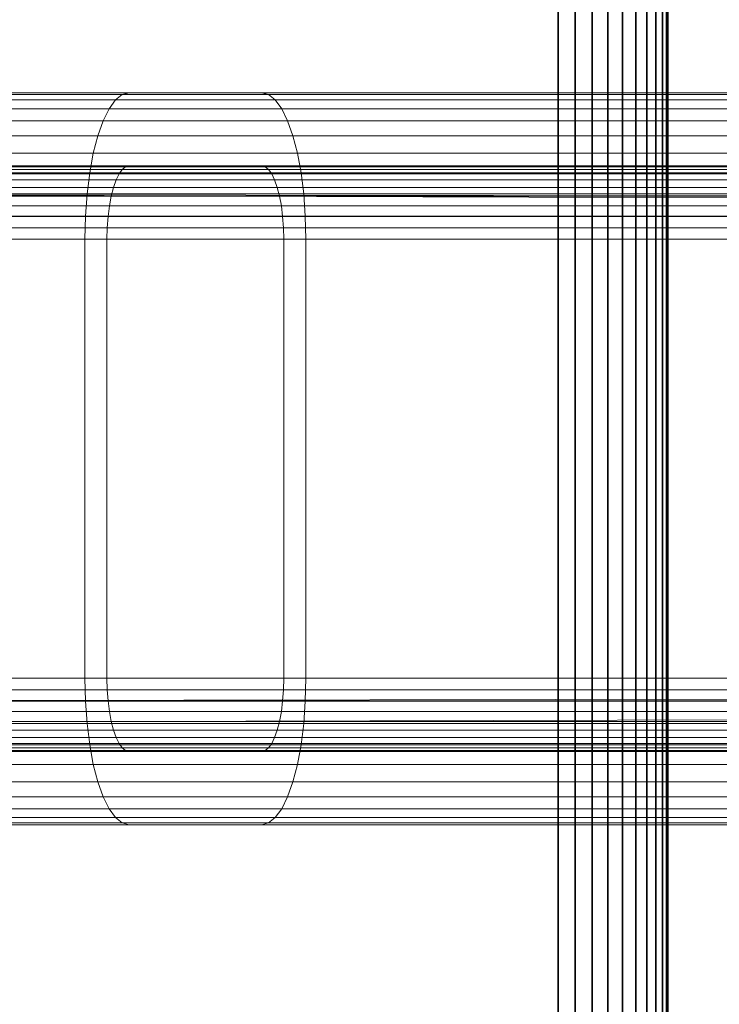
# Model space of a CAD drawing. Units: millimetres. Extents: x 7858 to 14619, y -3447 to 4009.
# Drawn here: x 9834 to 9872, y 792 to 846 of the extents above; entities that cross this region are included whole.
import ezdxf

# ---------------------------------------------------------------- set-up
doc = ezdxf.new("R2010")
doc.units = ezdxf.units.MM
doc.header["$MEASUREMENT"] = 0
doc.layers.add('0_Pen_No__1', color=7, linetype='Continuous', lineweight=30)
doc.layers.add('A-DIMS_Pen_No__1', color=7, linetype='Continuous', lineweight=30)
doc.layers.add('0_Pen_No__3', color=7, linetype='Continuous', lineweight=5, true_color=0x506e96)
doc.layers.add('A-DIMS', color=7, linetype='Continuous')
doc.styles.add('GENERATED_STYLE_1', font='tahoma.ttf')
doc.dimstyles.new('GENERATED_STYLE__2', dxfattribs={"dimtxt": 100, "dimasz": 47.5, "dimexe": 0.18, "dimexo": 10000, "dimgap": 0.09, "dimtad": 1, "dimdec": 0, "dimzin": 0, "dimdsep": 46, "dimtxsty": 'GENERATED_STYLE_1', "dimblk": 'ARROWHEAD_6', "dimblk1": 'ARROWHEAD_6', "dimblk2": 'ARROWHEAD_6', "dimcen": 0.09, "dimclrd": 7, "dimclre": 7, "dimclrt": 7, "dimadec": 0, "dimazin": 0, "dimtfac": 1, "dimtdec": 4, "dimtmove": 0, "dimatfit": 3, "dimfxl": 0, "dimtolj": 1, "dimtzin": 0, "dimarcsym": 0})

# ---------------------------------------------------------------- blocks, each defined once
blk = doc.blocks.new('sola$ramis_Default$As$Machined$_493[5]', base_point=(10565.08, 1511.508))
at = {"layer": '0_Pen_No__3', "color": 155, "linetype": 'Continuous', "lineweight": 5, "true_color": 0x506e96}
for p, q in [((9748.102, 841.67), (9839.886, 841.67)), ((9839.886, 841.67), (9748.102, 841.67)), ((9774.433, 841.67), (9847.129, 841.67)), ((9847.129, 841.67), (9774.433, 841.67)), ((10661.325, 841.67), (9806.053, 841.67)), ((9806.053, 841.67), (10661.325, 841.67)), ((10637.325, 841.67), (9826.237, 841.67)), ((9826.237, 841.67), (10637.325, 841.67)), ((9839.508, 841.571), (9839.886, 841.67)), ((9839.886, 841.67), (9839.508, 841.571)), ((9839.886, 841.67), (9839.508, 841.571)), ((9839.508, 841.571), (9839.886, 841.67)), ((9839.886, 841.67), (9847.129, 841.67)), ((9847.129, 841.67), (9839.886, 841.67)), ((9839.886, 841.67), (10099.325, 841.67)), ((9847.129, 841.67), (9839.886, 841.67)), ((10099.325, 841.67), (9839.886, 841.67)), ((9839.886, 841.67), (9847.129, 841.67)), ((9847.129, 841.67), (9847.507, 841.571)), ((9847.507, 841.571), (9847.129, 841.67)), ((9847.507, 841.571), (9847.129, 841.67)), ((9847.129, 841.67), (10099.325, 841.67)), ((10099.325, 841.67), (9847.129, 841.67)), ((9847.129, 841.67), (9847.507, 841.571)), ((9745.39, 841.278), (9839.14, 841.278)), ((9839.14, 841.278), (9745.39, 841.278)), ((9746.729, 841.571), (9839.508, 841.571)), ((9839.508, 841.571), (9746.729, 841.571)), ((9775.806, 841.571), (9847.507, 841.571)), ((9847.507, 841.571), (9775.806, 841.571)), ((9777.145, 841.278), (9847.875, 841.278)), ((9847.875, 841.278), (9777.145, 841.278)), ((10663.797, 841.278), (9803.974, 841.278)), ((9803.974, 841.278), (10663.797, 841.278)), ((10662.576, 841.571), (9805, 841.571)), ((9805, 841.571), (10662.576, 841.571)), ((10636.073, 841.571), (9827.29, 841.571)), ((9827.29, 841.571), (10636.073, 841.571)), ((10634.853, 841.278), (9828.317, 841.278)), ((9828.317, 841.278), (10634.853, 841.278)), ((9838.79, 840.798), (9839.14, 841.278)), ((9839.14, 841.278), (9838.79, 840.798)), ((9839.14, 841.278), (9838.79, 840.798)), ((9838.79, 840.798), (9839.14, 841.278)), ((9839.14, 841.278), (9839.508, 841.571)), ((9839.508, 841.571), (9839.14, 841.278)), ((9839.508, 841.571), (9839.14, 841.278)), ((9839.14, 841.278), (9839.508, 841.571)), ((9839.14, 841.278), (10099.325, 841.278)), ((10099.325, 841.278), (9839.14, 841.278)), ((9839.508, 841.571), (10099.325, 841.571)), ((10099.325, 841.571), (9839.508, 841.571)), ((9847.507, 841.571), (9847.875, 841.278)), ((9847.875, 841.278), (9847.507, 841.571)), ((9847.875, 841.278), (9847.507, 841.571)), ((9847.507, 841.571), (10099.325, 841.571)), ((10099.325, 841.571), (9847.507, 841.571)), ((9847.507, 841.571), (9847.875, 841.278)), ((9847.875, 841.278), (9848.225, 840.798)), ((9848.225, 840.798), (9847.875, 841.278)), ((9848.225, 840.798), (9847.875, 841.278)), ((9847.875, 841.278), (10099.325, 841.278)), ((10099.325, 841.278), (9847.875, 841.278)), ((9847.875, 841.278), (9848.225, 840.798)), ((9744.117, 840.798), (9838.79, 840.798)), ((9838.79, 840.798), (9744.117, 840.798)), ((9778.417, 840.798), (9848.225, 840.798)), ((9848.225, 840.798), (9778.417, 840.798)), ((10664.957, 840.798), (9802.998, 840.798)), ((9802.998, 840.798), (10664.957, 840.798)), ((10633.693, 840.798), (9829.292, 840.798)), ((9829.292, 840.798), (10633.693, 840.798)), ((9838.467, 840.142), (9838.79, 840.798)), ((9838.79, 840.798), (9838.467, 840.142)), ((9838.79, 840.798), (9838.467, 840.142)), ((9838.467, 840.142), (9838.79, 840.798)), ((9838.79, 840.798), (10099.325, 840.798)), ((10099.325, 840.798), (9838.79, 840.798)), ((9848.225, 840.798), (9848.549, 840.142)), ((9848.549, 840.142), (9848.225, 840.798)), ((9848.549, 840.142), (9848.225, 840.798)), ((9848.225, 840.798), (10099.325, 840.798)), ((10099.325, 840.798), (9848.225, 840.798)), ((9848.225, 840.798), (9848.549, 840.142)), ((9742.943, 840.142), (9838.467, 840.142)), ((9838.467, 840.142), (9742.943, 840.142)), ((9779.592, 840.142), (9848.549, 840.142)), ((9848.549, 840.142), (9779.592, 840.142)), ((10666.027, 840.142), (9802.098, 840.142)), ((9802.098, 840.142), (10666.027, 840.142)), ((10632.623, 840.142), (9830.192, 840.142)), ((9830.192, 840.142), (10632.623, 840.142)), ((9838.178, 839.326), (9838.467, 840.142)), ((9838.467, 840.142), (9838.178, 839.326)), ((9838.467, 840.142), (9838.178, 839.326)), ((9838.178, 839.326), (9838.467, 840.142)), ((9838.467, 840.142), (10099.325, 840.142)), ((10099.325, 840.142), (9838.467, 840.142)), ((9848.549, 840.142), (9848.837, 839.326)), ((9848.837, 839.326), (9848.549, 840.142)), ((9848.837, 839.326), (9848.549, 840.142)), ((9848.549, 840.142), (10099.325, 840.142)), ((10099.325, 840.142), (9848.549, 840.142)), ((9848.549, 840.142), (9848.837, 839.326)), ((9741.896, 839.326), (9838.178, 839.326)), ((9838.178, 839.326), (9741.896, 839.326)), ((9780.639, 839.326), (9848.837, 839.326)), ((9848.837, 839.326), (9780.639, 839.326)), ((10666.982, 839.326), (9801.295, 839.326)), ((9801.295, 839.326), (10666.982, 839.326)), ((10631.668, 839.326), (9830.995, 839.326)), ((9830.995, 839.326), (10631.668, 839.326)), ((9837.932, 838.372), (9838.178, 839.326)), ((9838.178, 839.326), (9837.932, 838.372)), ((9838.178, 839.326), (9837.932, 838.372)), ((9837.932, 838.372), (9838.178, 839.326)), ((9838.178, 839.326), (10099.325, 839.326)), ((10099.325, 839.326), (9838.178, 839.326)), ((9848.837, 839.326), (9849.083, 838.372)), ((9849.083, 838.372), (9848.837, 839.326)), ((9849.083, 838.372), (9848.837, 839.326)), ((9848.837, 839.326), (10099.325, 839.326)), ((10099.325, 839.326), (9848.837, 839.326)), ((9848.837, 839.326), (9849.083, 838.372)), ((9741.001, 838.372), (9837.932, 838.372)), ((9837.932, 838.372), (9741.001, 838.372)), ((9781.534, 838.372), (9849.083, 838.372)), ((9849.083, 838.372), (9781.534, 838.372)), ((10667.797, 838.372), (9800.61, 838.372)), ((9800.61, 838.372), (10667.797, 838.372)), ((10630.853, 838.372), (9831.681, 838.372)), ((9831.681, 838.372), (10630.853, 838.372)), ((9837.734, 837.301), (9837.932, 838.372)), ((9837.932, 838.372), (9837.734, 837.301)), ((9837.932, 838.372), (9837.734, 837.301)), ((9837.734, 837.301), (9837.932, 838.372)), ((9837.932, 838.372), (10099.325, 838.372)), ((10099.325, 838.372), (9837.932, 838.372)), ((9849.083, 838.372), (9849.281, 837.301)), ((9849.281, 837.301), (9849.083, 838.372)), ((9849.281, 837.301), (9849.083, 838.372)), ((9849.083, 838.372), (10099.325, 838.372)), ((10099.325, 838.372), (9849.083, 838.372)), ((9849.083, 838.372), (9849.281, 837.301)), ((9746.746, 837.474), (9839.513, 837.474)), ((9839.697, 837.62), (9747.415, 837.62)), ((9748.102, 837.67), (9839.886, 837.67)), ((9839.886, 837.67), (9748.102, 837.67)), ((9774.433, 837.67), (9847.129, 837.67)), ((9847.129, 837.67), (9774.433, 837.67)), ((9847.318, 837.62), (9775.119, 837.62)), ((9775.789, 837.474), (9847.502, 837.474)), ((10662.561, 837.474), (9805.013, 837.474)), ((9805.527, 837.62), (10661.951, 837.62)), ((10661.325, 837.67), (9806.053, 837.67)), ((9806.053, 837.67), (10661.325, 837.67)), ((10637.325, 837.67), (9826.237, 837.67)), ((9826.237, 837.67), (10637.325, 837.67)), ((9826.764, 837.62), (10636.699, 837.62)), ((10636.089, 837.474), (9827.277, 837.474)), ((9839.513, 837.474), (9839.338, 837.234)), ((9839.338, 837.234), (9839.513, 837.474)), ((9839.338, 837.234), (9839.513, 837.474)), ((9839.513, 837.474), (9839.338, 837.234)), ((9839.697, 837.62), (9839.513, 837.474)), ((9839.513, 837.474), (9839.697, 837.62)), ((9839.513, 837.474), (9839.697, 837.62)), ((9839.697, 837.62), (9839.513, 837.474)), ((9839.513, 837.474), (10099.325, 837.474)), ((9839.886, 837.67), (9839.697, 837.62)), ((9839.697, 837.62), (9839.886, 837.67)), ((9839.697, 837.62), (9839.886, 837.67)), ((9839.886, 837.67), (9839.697, 837.62)), ((10099.325, 837.62), (9839.697, 837.62)), ((9847.129, 837.67), (9839.886, 837.67)), ((9839.886, 837.67), (9847.129, 837.67)), ((9839.886, 837.67), (10099.325, 837.67)), ((10099.325, 837.67), (9839.886, 837.67)), ((9839.886, 837.67), (9847.129, 837.67)), ((9847.129, 837.67), (9839.886, 837.67)), ((9847.318, 837.62), (9847.129, 837.67)), ((9847.129, 837.67), (9847.318, 837.62)), ((9847.129, 837.67), (10099.325, 837.67)), ((10099.325, 837.67), (9847.129, 837.67)), ((9847.129, 837.67), (9847.318, 837.62)), ((9847.318, 837.62), (9847.129, 837.67)), ((9847.502, 837.474), (9847.318, 837.62)), ((9847.318, 837.62), (9847.502, 837.474)), ((9847.318, 837.62), (9847.502, 837.474)), ((10099.325, 837.62), (9847.318, 837.62)), ((9847.502, 837.474), (9847.318, 837.62)), ((9847.677, 837.234), (9847.502, 837.474)), ((9847.502, 837.474), (9847.677, 837.234)), ((9847.502, 837.474), (10099.325, 837.474)), ((9847.502, 837.474), (9847.677, 837.234)), ((9847.677, 837.234), (9847.502, 837.474)), ((9740.281, 837.301), (9837.734, 837.301)), ((9837.734, 837.301), (9740.281, 837.301)), ((9839.176, 836.906), (9745.522, 836.906)), ((9746.109, 837.234), (9839.338, 837.234)), ((9776.425, 837.234), (9847.677, 837.234)), ((9847.839, 836.906), (9777.012, 836.906)), ((9782.253, 837.301), (9849.281, 837.301)), ((9849.281, 837.301), (9782.253, 837.301)), ((10668.453, 837.301), (9800.058, 837.301)), ((9800.058, 837.301), (10668.453, 837.301)), ((9804.076, 836.906), (10663.676, 836.906)), ((10663.141, 837.234), (9804.526, 837.234)), ((10635.509, 837.234), (9827.765, 837.234)), ((9828.215, 836.906), (10634.974, 836.906)), ((10630.197, 837.301), (9832.232, 837.301)), ((9832.232, 837.301), (10630.197, 837.301)), ((9837.589, 836.142), (9837.734, 837.301)), ((9837.734, 837.301), (9837.589, 836.142)), ((9837.734, 837.301), (9837.589, 836.142)), ((9837.589, 836.142), (9837.734, 837.301)), ((9837.734, 837.301), (10099.325, 837.301)), ((10099.325, 837.301), (9837.734, 837.301)), ((9839.176, 836.906), (9839.032, 836.498)), ((9839.032, 836.498), (9839.176, 836.906)), ((9839.032, 836.498), (9839.176, 836.906)), ((9839.176, 836.906), (9839.032, 836.498)), ((9839.338, 837.234), (9839.176, 836.906)), ((9839.176, 836.906), (9839.338, 837.234)), ((9839.176, 836.906), (9839.338, 837.234)), ((9839.338, 837.234), (9839.176, 836.906)), ((10099.325, 836.906), (9839.176, 836.906)), ((9839.338, 837.234), (10099.325, 837.234)), ((9847.839, 836.906), (9847.677, 837.234)), ((9847.677, 837.234), (9847.839, 836.906)), ((9847.677, 837.234), (10099.325, 837.234)), ((9847.677, 837.234), (9847.839, 836.906)), ((9847.839, 836.906), (9847.677, 837.234)), ((9847.983, 836.498), (9847.839, 836.906)), ((9847.839, 836.906), (9847.983, 836.498)), ((9847.839, 836.906), (9847.983, 836.498)), ((10099.325, 836.906), (9847.839, 836.906)), ((9847.983, 836.498), (9847.839, 836.906)), ((9849.281, 837.301), (9849.426, 836.142)), ((9849.426, 836.142), (9849.281, 837.301)), ((9849.426, 836.142), (9849.281, 837.301)), ((9849.281, 837.301), (10099.325, 837.301)), ((10099.325, 837.301), (9849.281, 837.301)), ((9849.281, 837.301), (9849.426, 836.142)), ((9744.999, 836.498), (9839.032, 836.498)), ((9777.536, 836.498), (9847.983, 836.498)), ((10664.153, 836.498), (9803.674, 836.498)), ((10634.496, 836.498), (9828.616, 836.498)), ((9839.032, 836.498), (9838.909, 836.021)), ((9838.909, 836.021), (9839.032, 836.498)), ((9838.909, 836.021), (9839.032, 836.498)), ((9839.032, 836.498), (9838.909, 836.021)), ((9839.032, 836.498), (10099.325, 836.498)), ((9848.106, 836.021), (9847.983, 836.498)), ((9847.983, 836.498), (9848.106, 836.021)), ((9847.983, 836.498), (10099.325, 836.498)), ((9847.983, 836.498), (9848.106, 836.021)), ((9848.106, 836.021), (9847.983, 836.498)), ((9739.754, 836.142), (9837.589, 836.142)), ((9837.589, 836.142), (9739.754, 836.142)), ((9838.909, 836.021), (9744.551, 836.021)), ((9848.106, 836.021), (9777.983, 836.021)), ((9782.78, 836.142), (9849.426, 836.142)), ((9849.426, 836.142), (9782.78, 836.142)), ((10668.933, 836.142), (9799.654, 836.142)), ((10669.226, 834.921), (9799.654, 836.142)), ((10669.325, 833.67), (9799.654, 836.142)), ((9803.331, 836.021), (10664.561, 836.021)), ((9828.959, 836.021), (10634.089, 836.021)), ((10629.716, 836.142), (9832.636, 836.142)), ((9832.636, 836.142), (10629.716, 836.142)), ((9837.501, 834.921), (9837.589, 836.142)), ((9837.589, 836.142), (9837.501, 834.921)), ((9837.589, 836.142), (9837.501, 834.921)), ((9837.501, 834.921), (9837.589, 836.142)), ((9837.589, 836.142), (10099.325, 836.142)), ((10099.325, 836.142), (9837.589, 836.142)), ((9838.909, 836.021), (9838.81, 835.485)), ((9838.81, 835.485), (9838.909, 836.021)), ((9838.81, 835.485), (9838.909, 836.021)), ((9838.909, 836.021), (9838.81, 835.485)), ((10099.325, 836.021), (9838.909, 836.021)), ((9848.205, 835.485), (9848.106, 836.021)), ((9848.106, 836.021), (9848.205, 835.485)), ((9848.106, 836.021), (9848.205, 835.485)), ((10099.325, 836.021), (9848.106, 836.021)), ((9848.205, 835.485), (9848.106, 836.021)), ((9849.426, 836.142), (9849.514, 834.921)), ((9849.514, 834.921), (9849.426, 836.142)), ((9849.514, 834.921), (9849.426, 836.142)), ((9849.426, 836.142), (10099.325, 836.142)), ((10099.325, 836.142), (9849.426, 836.142)), ((9849.426, 836.142), (9849.514, 834.921)), ((9744.192, 835.485), (9838.81, 835.485)), ((9778.343, 835.485), (9848.205, 835.485)), ((10664.889, 835.485), (9803.056, 835.485)), ((10633.761, 835.485), (9829.235, 835.485)), ((9838.81, 835.485), (9838.738, 834.906)), ((9838.738, 834.906), (9838.81, 835.485)), ((9838.738, 834.906), (9838.81, 835.485)), ((9838.81, 835.485), (9838.738, 834.906)), ((9838.81, 835.485), (10099.325, 835.485)), ((9848.277, 834.906), (9848.205, 835.485)), ((9848.205, 835.485), (9848.277, 834.906)), ((9848.205, 835.485), (10099.325, 835.485)), ((9848.205, 835.485), (9848.277, 834.906)), ((9848.277, 834.906), (9848.205, 835.485)), ((9739.433, 834.921), (9837.501, 834.921)), ((9837.501, 834.921), (9739.433, 834.921)), ((9743.928, 834.906), (9838.738, 834.906)), ((9778.606, 834.906), (9848.277, 834.906)), ((9783.102, 834.921), (9849.514, 834.921)), ((9849.514, 834.921), (9783.102, 834.921)), ((10665.129, 834.906), (9802.854, 834.906)), ((9802.854, 834.906), (10665.129, 834.906)), ((10633.521, 834.906), (9829.437, 834.906)), ((10629.423, 834.921), (9832.883, 834.921)), ((9832.883, 834.921), (10629.423, 834.921)), ((9837.471, 833.67), (9837.501, 834.921)), ((9837.501, 834.921), (9837.471, 833.67)), ((9837.501, 834.921), (9837.471, 833.67)), ((9837.471, 833.67), (9837.501, 834.921)), ((9837.501, 834.921), (10099.325, 834.921)), ((10099.325, 834.921), (9837.501, 834.921)), ((9838.738, 834.906), (9838.693, 834.295)), ((9838.693, 834.295), (9838.738, 834.906)), ((9838.693, 834.295), (9838.738, 834.906)), ((9838.738, 834.906), (9838.693, 834.295)), ((9838.738, 834.906), (10099.325, 834.906)), ((9848.322, 834.295), (9848.277, 834.906)), ((9848.277, 834.906), (9848.322, 834.295)), ((9848.277, 834.906), (10099.325, 834.906)), ((9848.277, 834.906), (9848.322, 834.295)), ((9848.322, 834.295), (9848.277, 834.906)), ((9849.514, 834.921), (9849.544, 833.67)), ((9849.544, 833.67), (9849.514, 834.921)), ((9849.544, 833.67), (9849.514, 834.921)), ((9849.514, 834.921), (10099.325, 834.921)), ((10099.325, 834.921), (9849.514, 834.921)), ((9849.514, 834.921), (9849.544, 833.67)), ((9838.693, 834.295), (9743.767, 834.295)), ((9848.322, 834.295), (9778.767, 834.295)), ((10665.276, 834.295), (9802.73, 834.295)), ((9802.73, 834.295), (10665.276, 834.295)), ((9829.56, 834.295), (10633.374, 834.295)), ((9838.693, 834.295), (9838.679, 833.67)), ((9838.679, 833.67), (9838.693, 834.295)), ((9838.679, 833.67), (9838.693, 834.295)), ((9838.693, 834.295), (9838.679, 833.67)), ((10099.325, 834.295), (9838.693, 834.295)), ((9848.337, 833.67), (9848.322, 834.295)), ((9848.322, 834.295), (9848.337, 833.67)), ((9848.322, 834.295), (9848.337, 833.67)), ((10099.325, 834.295), (9848.322, 834.295)), ((9848.337, 833.67), (9848.322, 834.295)), ((9739.325, 833.67), (9837.471, 833.67)), ((9837.471, 833.67), (9739.325, 833.67)), ((9743.713, 833.67), (9838.679, 833.67)), ((9838.679, 833.67), (9743.713, 833.67)), ((9778.821, 833.67), (9848.337, 833.67)), ((9848.337, 833.67), (9778.821, 833.67)), ((9783.21, 833.67), (9849.544, 833.67)), ((9849.544, 833.67), (9783.21, 833.67)), ((10669.325, 833.67), (9799.325, 833.67)), ((9799.325, 833.67), (10669.325, 833.67)), ((10665.325, 833.67), (9802.689, 833.67)), ((9802.689, 833.67), (10665.325, 833.67)), ((10633.325, 833.67), (9829.602, 833.67)), ((9829.602, 833.67), (10633.325, 833.67)), ((10629.325, 833.67), (9832.966, 833.67)), ((9832.966, 833.67), (10629.325, 833.67)), ((9837.471, 809.67), (9837.471, 833.67)), ((9837.471, 833.67), (9837.471, 809.67)), ((9837.471, 833.67), (10099.325, 833.67)), ((10099.325, 833.67), (9837.471, 833.67)), ((9837.471, 833.67), (9837.471, 809.67)), ((9837.471, 809.67), (9837.471, 833.67)), ((9838.679, 833.67), (9838.679, 809.67)), ((9838.679, 809.67), (9838.679, 833.67)), ((9838.679, 833.67), (10099.325, 833.67)), ((9838.679, 809.67), (9838.679, 833.67)), ((10099.325, 833.67), (9838.679, 833.67)), ((9838.679, 833.67), (9838.679, 809.67)), ((9848.337, 809.67), (9848.337, 833.67)), ((9848.337, 833.67), (9848.337, 809.67)), ((9848.337, 833.67), (10099.325, 833.67)), ((10099.325, 833.67), (9848.337, 833.67)), ((9848.337, 833.67), (9848.337, 809.67)), ((9848.337, 809.67), (9848.337, 833.67)), ((9849.544, 833.67), (9849.544, 809.67)), ((9849.544, 809.67), (9849.544, 833.67)), ((9849.544, 833.67), (10099.325, 833.67)), ((9849.544, 809.67), (9849.544, 833.67)), ((10099.325, 833.67), (9849.544, 833.67)), ((9849.544, 833.67), (9849.544, 809.67)), ((9837.471, 809.67), (9739.325, 809.67)), ((9739.325, 809.67), (9837.471, 809.67)), ((9743.713, 809.67), (9838.679, 809.67)), ((9838.679, 809.67), (9743.713, 809.67)), ((9848.337, 809.67), (9778.821, 809.67)), ((9778.821, 809.67), (9848.337, 809.67)), ((9783.21, 809.67), (9849.544, 809.67)), ((9849.544, 809.67), (9783.21, 809.67)), ((9799.325, 809.67), (10669.325, 809.67)), ((10669.325, 809.67), (9799.325, 809.67)), ((9799.408, 808.418), (10669.325, 809.67)), ((9799.654, 807.197), (10669.325, 809.67)), ((10665.325, 809.67), (9802.689, 809.67)), ((9802.689, 809.67), (10665.325, 809.67)), ((9829.602, 809.67), (10633.325, 809.67)), ((10633.325, 809.67), (9829.602, 809.67)), ((10629.325, 809.67), (9832.966, 809.67)), ((9832.966, 809.67), (10629.325, 809.67)), ((9837.501, 808.418), (9837.471, 809.67)), ((9837.471, 809.67), (9837.501, 808.418)), ((10099.325, 809.67), (9837.471, 809.67)), ((9837.471, 809.67), (9837.501, 808.418)), ((9837.471, 809.67), (10099.325, 809.67)), ((9837.501, 808.418), (9837.471, 809.67)), ((9838.679, 809.67), (9838.693, 809.044)), ((9838.693, 809.044), (9838.679, 809.67)), ((9838.693, 809.044), (9838.679, 809.67)), ((9838.679, 809.67), (10099.325, 809.67)), ((10099.325, 809.67), (9838.679, 809.67)), ((9838.679, 809.67), (9838.693, 809.044)), ((9848.322, 809.044), (9848.337, 809.67)), ((9848.337, 809.67), (9848.322, 809.044)), ((9848.337, 809.67), (9848.322, 809.044)), ((9848.322, 809.044), (9848.337, 809.67)), ((10099.325, 809.67), (9848.337, 809.67)), ((9848.337, 809.67), (10099.325, 809.67)), ((9849.544, 809.67), (9849.514, 808.418)), ((9849.514, 808.418), (9849.544, 809.67)), ((9849.514, 808.418), (9849.544, 809.67)), ((9849.544, 809.67), (9849.514, 808.418)), ((9849.544, 809.67), (10099.325, 809.67)), ((10099.325, 809.67), (9849.544, 809.67)), ((9838.693, 809.044), (9743.767, 809.044)), ((9743.767, 809.044), (9838.693, 809.044)), ((9848.322, 809.044), (9778.767, 809.044)), ((9778.767, 809.044), (9848.322, 809.044)), ((10665.276, 809.044), (9802.73, 809.044)), ((9802.73, 809.044), (10665.276, 809.044)), ((9829.56, 809.044), (10633.374, 809.044)), ((10633.374, 809.044), (9829.56, 809.044)), ((9838.693, 809.044), (9838.738, 808.433)), ((9838.738, 808.433), (9838.693, 809.044)), ((10099.325, 809.044), (9838.693, 809.044)), ((9838.738, 808.433), (9838.693, 809.044)), ((9838.693, 809.044), (10099.325, 809.044)), ((9838.693, 809.044), (9838.738, 808.433)), ((9848.277, 808.433), (9848.322, 809.044)), ((9848.322, 809.044), (9848.277, 808.433)), ((9848.322, 809.044), (9848.277, 808.433)), ((9848.277, 808.433), (9848.322, 809.044)), ((10099.325, 809.044), (9848.322, 809.044)), ((9848.322, 809.044), (10099.325, 809.044)), ((9739.433, 808.418), (9837.501, 808.418)), ((9837.501, 808.418), (9739.433, 808.418)), ((9743.928, 808.433), (9838.738, 808.433)), ((9778.606, 808.433), (9848.277, 808.433)), ((9848.277, 808.433), (9778.606, 808.433)), ((9783.102, 808.418), (9849.514, 808.418)), ((9849.514, 808.418), (9783.102, 808.418)), ((10665.129, 808.433), (9802.854, 808.433)), ((10633.521, 808.433), (9829.437, 808.433)), ((9829.437, 808.433), (10633.521, 808.433)), ((10629.423, 808.418), (9832.883, 808.418)), ((9832.883, 808.418), (10629.423, 808.418)), ((9837.589, 807.197), (9837.501, 808.418)), ((9837.501, 808.418), (9837.589, 807.197)), ((9837.501, 808.418), (10099.325, 808.418)), ((9837.501, 808.418), (9837.589, 807.197)), ((9837.589, 807.197), (9837.501, 808.418)), ((9838.738, 808.433), (9838.81, 807.854)), ((9838.81, 807.854), (9838.738, 808.433)), ((9838.81, 807.854), (9838.738, 808.433)), ((9838.738, 808.433), (10099.325, 808.433)), ((10099.325, 808.433), (9838.738, 808.433)), ((9838.738, 808.433), (9838.81, 807.854)), ((9848.205, 807.854), (9848.277, 808.433)), ((9848.277, 808.433), (9848.205, 807.854)), ((9848.277, 808.433), (9848.205, 807.854)), ((9848.205, 807.854), (9848.277, 808.433)), ((9848.277, 808.433), (10099.325, 808.433)), ((10099.325, 808.433), (9848.277, 808.433)), ((9849.514, 808.418), (9849.426, 807.197)), ((9849.426, 807.197), (9849.514, 808.418)), ((9849.426, 807.197), (9849.514, 808.418)), ((9849.514, 808.418), (9849.426, 807.197)), ((9849.514, 808.418), (10099.325, 808.418)), ((9744.192, 807.854), (9838.81, 807.854)), ((9838.81, 807.854), (9744.192, 807.854)), ((9778.343, 807.854), (9848.205, 807.854)), ((10664.889, 807.854), (9803.056, 807.854)), ((9803.056, 807.854), (10664.889, 807.854)), ((10633.761, 807.854), (9829.235, 807.854)), ((9838.81, 807.854), (9838.909, 807.318)), ((9838.909, 807.318), (9838.81, 807.854)), ((9838.909, 807.318), (9838.81, 807.854)), ((9838.81, 807.854), (10099.325, 807.854)), ((10099.325, 807.854), (9838.81, 807.854)), ((9838.81, 807.854), (9838.909, 807.318)), ((9848.106, 807.318), (9848.205, 807.854)), ((9848.205, 807.854), (9848.106, 807.318)), ((9848.205, 807.854), (9848.106, 807.318)), ((9848.106, 807.318), (9848.205, 807.854)), ((9848.205, 807.854), (10099.325, 807.854)), ((10099.325, 807.854), (9848.205, 807.854)), ((9739.754, 807.197), (9837.589, 807.197)), ((9837.589, 807.197), (9739.754, 807.197)), ((9838.909, 807.318), (9744.551, 807.318)), ((9744.551, 807.318), (9838.909, 807.318)), ((9848.106, 807.318), (9777.983, 807.318)), ((9777.983, 807.318), (9848.106, 807.318)), ((9782.78, 807.197), (9849.426, 807.197)), ((10668.933, 807.197), (9799.654, 807.197)), ((9803.331, 807.318), (10664.561, 807.318)), ((10664.561, 807.318), (9803.331, 807.318)), ((9828.959, 807.318), (10634.089, 807.318)), ((10634.089, 807.318), (9828.959, 807.318)), ((10629.716, 807.197), (9832.636, 807.197)), ((9837.734, 806.038), (9837.589, 807.197)), ((9837.589, 807.197), (9837.734, 806.038)), ((9837.589, 807.197), (10099.325, 807.197)), ((9837.589, 807.197), (9837.734, 806.038)), ((9837.734, 806.038), (9837.589, 807.197)), ((9838.909, 807.318), (9839.032, 806.841)), ((9839.032, 806.841), (9838.909, 807.318)), ((10099.325, 807.318), (9838.909, 807.318)), ((9839.032, 806.841), (9838.909, 807.318)), ((9838.909, 807.318), (10099.325, 807.318)), ((9838.909, 807.318), (9839.032, 806.841)), ((9847.983, 806.841), (9848.106, 807.318)), ((9848.106, 807.318), (9847.983, 806.841)), ((9848.106, 807.318), (9847.983, 806.841)), ((9847.983, 806.841), (9848.106, 807.318)), ((10099.325, 807.318), (9848.106, 807.318)), ((9848.106, 807.318), (10099.325, 807.318)), ((9849.426, 807.197), (9849.281, 806.038)), ((9849.281, 806.038), (9849.426, 807.197)), ((9849.281, 806.038), (9849.426, 807.197)), ((9849.426, 807.197), (9849.281, 806.038)), ((9849.426, 807.197), (10099.325, 807.197)), ((9744.999, 806.841), (9839.032, 806.841)), ((9839.032, 806.841), (9744.999, 806.841)), ((9777.536, 806.841), (9847.983, 806.841)), ((9847.983, 806.841), (9777.536, 806.841)), ((10664.153, 806.841), (9803.674, 806.841)), ((9803.674, 806.841), (10664.153, 806.841)), ((10634.496, 806.841), (9828.616, 806.841)), ((9828.616, 806.841), (10634.496, 806.841)), ((9839.032, 806.841), (9839.176, 806.433)), ((9839.176, 806.433), (9839.032, 806.841)), ((9839.176, 806.433), (9839.032, 806.841)), ((9839.032, 806.841), (10099.325, 806.841)), ((10099.325, 806.841), (9839.032, 806.841)), ((9839.032, 806.841), (9839.176, 806.433)), ((9847.839, 806.433), (9847.983, 806.841)), ((9847.983, 806.841), (9847.839, 806.433)), ((9847.983, 806.841), (9847.839, 806.433)), ((9847.839, 806.433), (9847.983, 806.841)), ((9847.983, 806.841), (10099.325, 806.841)), ((10099.325, 806.841), (9847.983, 806.841)), ((9839.176, 806.433), (9745.522, 806.433)), ((9745.522, 806.433), (9839.176, 806.433)), ((9746.109, 806.106), (9839.338, 806.106)), ((9776.425, 806.106), (9847.677, 806.106)), ((9847.677, 806.106), (9776.425, 806.106)), ((9847.839, 806.433), (9777.012, 806.433)), ((9777.012, 806.433), (9847.839, 806.433)), ((9804.076, 806.433), (10663.676, 806.433)), ((10663.676, 806.433), (9804.076, 806.433)), ((10663.141, 806.106), (9804.526, 806.106)), ((10635.509, 806.106), (9827.765, 806.106)), ((9827.765, 806.106), (10635.509, 806.106)), ((9828.215, 806.433), (10634.974, 806.433)), ((10634.974, 806.433), (9828.215, 806.433)), ((9839.176, 806.433), (9839.338, 806.106)), ((9839.338, 806.106), (9839.176, 806.433)), ((10099.325, 806.433), (9839.176, 806.433)), ((9839.338, 806.106), (9839.176, 806.433)), ((9839.176, 806.433), (10099.325, 806.433)), ((9839.176, 806.433), (9839.338, 806.106)), ((9839.338, 806.106), (9839.513, 805.865)), ((9839.513, 805.865), (9839.338, 806.106)), ((9839.513, 805.865), (9839.338, 806.106)), ((9839.338, 806.106), (10099.325, 806.106)), ((10099.325, 806.106), (9839.338, 806.106)), ((9839.338, 806.106), (9839.513, 805.865)), ((9847.502, 805.865), (9847.677, 806.106)), ((9847.677, 806.106), (9847.502, 805.865)), ((9847.677, 806.106), (9847.502, 805.865)), ((9847.502, 805.865), (9847.677, 806.106)), ((9847.677, 806.106), (9847.839, 806.433)), ((9847.839, 806.433), (9847.677, 806.106)), ((9847.839, 806.433), (9847.677, 806.106)), ((9847.677, 806.106), (9847.839, 806.433)), ((9847.677, 806.106), (10099.325, 806.106)), ((10099.325, 806.106), (9847.677, 806.106)), ((10099.325, 806.433), (9847.839, 806.433)), ((9847.839, 806.433), (10099.325, 806.433)), ((9740.281, 806.038), (9837.734, 806.038)), ((9746.746, 805.865), (9839.513, 805.865)), ((9839.513, 805.865), (9746.746, 805.865)), ((9839.697, 805.719), (9747.415, 805.719)), ((9747.415, 805.719), (9839.697, 805.719)), ((9748.102, 805.67), (9839.886, 805.67)), ((9839.886, 805.67), (9748.102, 805.67)), ((9774.433, 805.67), (9847.129, 805.67)), ((9847.129, 805.67), (9774.433, 805.67)), ((9847.318, 805.719), (9775.119, 805.719)), ((9775.119, 805.719), (9847.318, 805.719)), ((9775.789, 805.865), (9847.502, 805.865)), ((9782.253, 806.038), (9849.281, 806.038)), ((9849.281, 806.038), (9782.253, 806.038)), ((10668.453, 806.038), (9800.058, 806.038)), ((10662.561, 805.865), (9805.013, 805.865)), ((9805.013, 805.865), (10662.561, 805.865)), ((9805.527, 805.719), (10661.951, 805.719)), ((10661.951, 805.719), (9805.527, 805.719)), ((10661.325, 805.67), (9806.053, 805.67)), ((9806.053, 805.67), (10661.325, 805.67)), ((10637.325, 805.67), (9826.237, 805.67)), ((9826.237, 805.67), (10637.325, 805.67)), ((9826.764, 805.719), (10636.699, 805.719)), ((10636.699, 805.719), (9826.764, 805.719)), ((10636.089, 805.865), (9827.277, 805.865)), ((10630.197, 806.038), (9832.232, 806.038)), ((9832.232, 806.038), (10630.197, 806.038)), ((9837.932, 804.967), (9837.734, 806.038)), ((9837.734, 806.038), (9837.932, 804.967)), ((9837.734, 806.038), (10099.325, 806.038)), ((9837.734, 806.038), (9837.932, 804.967)), ((9837.932, 804.967), (9837.734, 806.038)), ((9839.513, 805.865), (9839.697, 805.719)), ((9839.697, 805.719), (9839.513, 805.865)), ((9839.697, 805.719), (9839.513, 805.865)), ((9839.513, 805.865), (10099.325, 805.865)), ((10099.325, 805.865), (9839.513, 805.865)), ((9839.513, 805.865), (9839.697, 805.719)), ((9839.697, 805.719), (9839.886, 805.67)), ((9839.886, 805.67), (9839.697, 805.719)), ((10099.325, 805.719), (9839.697, 805.719)), ((9839.886, 805.67), (9839.697, 805.719)), ((9839.697, 805.719), (10099.325, 805.719)), ((9839.697, 805.719), (9839.886, 805.67)), ((9839.886, 805.67), (9847.129, 805.67)), ((9847.129, 805.67), (9839.886, 805.67)), ((9839.886, 805.67), (10099.325, 805.67)), ((9847.129, 805.67), (9839.886, 805.67)), ((10099.325, 805.67), (9839.886, 805.67)), ((9839.886, 805.67), (9847.129, 805.67)), ((9847.129, 805.67), (9847.318, 805.719)), ((9847.318, 805.719), (9847.129, 805.67)), ((9847.318, 805.719), (9847.129, 805.67)), ((9847.129, 805.67), (9847.318, 805.719)), ((9847.129, 805.67), (10099.325, 805.67)), ((10099.325, 805.67), (9847.129, 805.67)), ((9847.318, 805.719), (9847.502, 805.865)), ((9847.502, 805.865), (9847.318, 805.719)), ((9847.502, 805.865), (9847.318, 805.719)), ((9847.318, 805.719), (9847.502, 805.865)), ((10099.325, 805.719), (9847.318, 805.719)), ((9847.318, 805.719), (10099.325, 805.719)), ((9847.502, 805.865), (10099.325, 805.865)), ((10099.325, 805.865), (9847.502, 805.865)), ((9849.281, 806.038), (9849.083, 804.967)), ((9849.083, 804.967), (9849.281, 806.038)), ((9849.083, 804.967), (9849.281, 806.038)), ((9849.281, 806.038), (9849.083, 804.967)), ((9849.281, 806.038), (10099.325, 806.038)), ((9741.001, 804.967), (9837.932, 804.967)), ((9837.932, 804.967), (9741.001, 804.967)), ((9781.534, 804.967), (9849.083, 804.967)), ((9849.083, 804.967), (9781.534, 804.967)), ((10667.797, 804.967), (9800.61, 804.967)), ((9800.61, 804.967), (10667.797, 804.967)), ((10630.853, 804.967), (9831.681, 804.967)), ((9831.681, 804.967), (10630.853, 804.967)), ((9838.178, 804.013), (9837.932, 804.967)), ((9837.932, 804.967), (9838.178, 804.013)), ((9837.932, 804.967), (10099.325, 804.967)), ((9837.932, 804.967), (9838.178, 804.013)), ((9838.178, 804.013), (9837.932, 804.967)), ((9849.083, 804.967), (9848.837, 804.013)), ((9848.837, 804.013), (9849.083, 804.967)), ((9848.837, 804.013), (9849.083, 804.967)), ((9849.083, 804.967), (9848.837, 804.013)), ((9849.083, 804.967), (10099.325, 804.967)), ((9741.896, 804.013), (9838.178, 804.013)), ((9838.178, 804.013), (9741.896, 804.013)), ((9780.639, 804.013), (9848.837, 804.013)), ((9848.837, 804.013), (9780.639, 804.013)), ((10666.982, 804.013), (9801.295, 804.013)), ((9801.295, 804.013), (10666.982, 804.013)), ((10631.668, 804.013), (9830.995, 804.013)), ((9830.995, 804.013), (10631.668, 804.013)), ((9838.467, 803.197), (9838.178, 804.013)), ((9838.178, 804.013), (9838.467, 803.197)), ((9838.178, 804.013), (10099.325, 804.013)), ((9838.178, 804.013), (9838.467, 803.197)), ((9838.467, 803.197), (9838.178, 804.013)), ((9848.837, 804.013), (9848.549, 803.197)), ((9848.549, 803.197), (9848.837, 804.013)), ((9848.549, 803.197), (9848.837, 804.013)), ((9848.837, 804.013), (9848.549, 803.197)), ((9848.837, 804.013), (10099.325, 804.013)), ((9742.943, 803.197), (9838.467, 803.197)), ((9838.467, 803.197), (9742.943, 803.197)), ((9779.592, 803.197), (9848.549, 803.197)), ((9848.549, 803.197), (9779.592, 803.197)), ((10666.027, 803.197), (9802.098, 803.197)), ((9802.098, 803.197), (10666.027, 803.197)), ((10632.623, 803.197), (9830.192, 803.197)), ((9830.192, 803.197), (10632.623, 803.197)), ((9838.79, 802.541), (9838.467, 803.197)), ((9838.467, 803.197), (9838.79, 802.541)), ((9838.467, 803.197), (10099.325, 803.197)), ((9838.467, 803.197), (9838.79, 802.541)), ((9838.79, 802.541), (9838.467, 803.197)), ((9848.549, 803.197), (9848.225, 802.541)), ((9848.225, 802.541), (9848.549, 803.197)), ((9848.225, 802.541), (9848.549, 803.197)), ((9848.549, 803.197), (9848.225, 802.541)), ((9848.549, 803.197), (10099.325, 803.197)), ((9744.117, 802.541), (9838.79, 802.541)), ((9838.79, 802.541), (9744.117, 802.541)), ((9778.417, 802.541), (9848.225, 802.541)), ((10664.957, 802.541), (9802.998, 802.541)), ((9802.998, 802.541), (10664.957, 802.541)), ((10633.693, 802.541), (9829.292, 802.541)), ((9839.14, 802.061), (9838.79, 802.541)), ((9838.79, 802.541), (9839.14, 802.061)), ((9838.79, 802.541), (10099.325, 802.541)), ((9838.79, 802.541), (9839.14, 802.061)), ((9839.14, 802.061), (9838.79, 802.541)), ((9848.225, 802.541), (9847.875, 802.061)), ((9847.875, 802.061), (9848.225, 802.541)), ((9847.875, 802.061), (9848.225, 802.541)), ((9848.225, 802.541), (9847.875, 802.061)), ((9848.225, 802.541), (10099.325, 802.541)), ((9745.39, 802.061), (9839.14, 802.061)), ((9777.145, 802.061), (9847.875, 802.061)), ((9847.875, 802.061), (9777.145, 802.061)), ((10663.797, 802.061), (9803.974, 802.061)), ((10634.853, 802.061), (9828.317, 802.061)), ((9828.317, 802.061), (10634.853, 802.061)), ((9839.508, 801.768), (9839.14, 802.061)), ((9839.14, 802.061), (9839.508, 801.768)), ((9839.14, 802.061), (10099.325, 802.061)), ((9839.14, 802.061), (9839.508, 801.768)), ((9839.508, 801.768), (9839.14, 802.061)), ((9847.875, 802.061), (9847.507, 801.768)), ((9847.507, 801.768), (9847.875, 802.061)), ((9847.507, 801.768), (9847.875, 802.061)), ((9847.875, 802.061), (9847.507, 801.768)), ((9847.875, 802.061), (10099.325, 802.061)), ((9746.729, 801.768), (9839.508, 801.768)), ((9839.508, 801.768), (9746.729, 801.768)), ((9748.102, 801.67), (9839.886, 801.67)), ((9839.886, 801.67), (9748.102, 801.67)), ((9774.433, 801.67), (9847.129, 801.67)), ((9847.129, 801.67), (9774.433, 801.67)), ((9775.806, 801.768), (9847.507, 801.768)), ((9847.507, 801.768), (9775.806, 801.768)), ((10662.576, 801.768), (9805, 801.768)), ((9805, 801.768), (10662.576, 801.768)), ((10661.325, 801.67), (9806.053, 801.67)), ((9806.053, 801.67), (10661.325, 801.67)), ((10637.325, 801.67), (9826.237, 801.67)), ((9826.237, 801.67), (10637.325, 801.67)), ((10636.073, 801.768), (9827.29, 801.768)), ((9827.29, 801.768), (10636.073, 801.768)), ((9839.886, 801.67), (9839.508, 801.768)), ((9839.508, 801.768), (9839.886, 801.67)), ((9839.508, 801.768), (10099.325, 801.768)), ((9839.508, 801.768), (9839.886, 801.67)), ((9839.886, 801.67), (9839.508, 801.768)), ((9847.129, 801.67), (9839.886, 801.67)), ((9839.886, 801.67), (9847.129, 801.67)), ((9839.886, 801.67), (10099.325, 801.67)), ((10099.325, 801.67), (9839.886, 801.67)), ((9839.886, 801.67), (9847.129, 801.67)), ((9847.129, 801.67), (9839.886, 801.67)), ((9847.507, 801.768), (9847.129, 801.67)), ((9847.129, 801.67), (9847.507, 801.768)), ((9847.129, 801.67), (9847.507, 801.768)), ((9847.507, 801.768), (9847.129, 801.67)), ((9847.129, 801.67), (10099.325, 801.67)), ((10099.325, 801.67), (9847.129, 801.67)), ((9847.507, 801.768), (10099.325, 801.768))]:
    blk.add_line(p, q, dxfattribs=at)
blk = doc.blocks.new('___SOLID3D___48B_BLOCK_[18]', base_point=(9809.325, 821.67))
at = {"layer": '0_Pen_No__1', "color": 7, "linetype": 'Continuous', "lineweight": 30}
for p, q in [((9863.325, 651.67), (9863.325, 991.67)), ((9863.325, 991.67), (9863.325, 651.67)), ((9863.325, 651.67), (9863.325, 991.67)), ((9863.325, 991.67), (9863.325, 651.67)), ((9864.263, 651.67), (9864.263, 991.67)), ((9864.263, 991.67), (9864.263, 651.67)), ((9864.263, 991.67), (9864.263, 651.67)), ((9864.263, 651.67), (9864.263, 991.67)), ((9865.179, 991.67), (9865.179, 651.67)), ((9865.179, 651.67), (9865.179, 991.67)), ((9865.179, 651.67), (9865.179, 991.67)), ((9865.179, 991.67), (9865.179, 651.67)), ((9866.049, 991.67), (9866.049, 651.67)), ((9866.049, 651.67), (9866.049, 991.67)), ((9866.049, 651.67), (9866.049, 991.67)), ((9866.049, 991.67), (9866.049, 651.67)), ((9866.852, 651.67), (9866.852, 991.67)), ((9866.852, 991.67), (9866.852, 651.67)), ((9866.852, 991.67), (9866.852, 651.67)), ((9866.852, 651.67), (9866.852, 991.67)), ((9867.567, 991.67), (9867.567, 651.67)), ((9867.567, 651.67), (9867.567, 991.67)), ((9867.567, 651.67), (9867.567, 991.67)), ((9867.567, 991.67), (9867.567, 651.67)), ((9868.179, 651.67), (9868.179, 991.67)), ((9868.179, 991.67), (9868.179, 651.67)), ((9868.179, 991.67), (9868.179, 651.67)), ((9868.179, 651.67), (9868.179, 991.67)), ((9868.671, 991.67), (9868.671, 651.67)), ((9868.671, 651.67), (9868.671, 991.67)), ((9868.671, 651.67), (9868.671, 991.67)), ((9868.671, 991.67), (9868.671, 651.67)), ((9869.031, 991.67), (9869.031, 651.67)), ((9869.031, 651.67), (9869.031, 991.67)), ((9869.031, 651.67), (9869.031, 991.67)), ((9869.031, 991.67), (9869.031, 651.67)), ((9869.251, 651.67), (9869.251, 991.67)), ((9869.251, 991.67), (9869.251, 651.67)), ((9869.251, 991.67), (9869.251, 651.67)), ((9869.251, 651.67), (9869.251, 991.67)), ((9869.325, 651.67), (9869.325, 991.67)), ((9869.325, 991.67), (9869.325, 651.67)), ((9869.325, 991.67), (9869.325, 651.67)), ((9869.325, 651.67), (9869.325, 991.67))]:
    blk.add_line(p, q, dxfattribs=at)
blk = doc.blocks.new('*D46')
at = {"layer": 'A-DIMS_Pen_No__1', "color": 7, "linetype": 'Continuous', "lineweight": 30}
for p, q in [((9422.73, 3436.668), (9422.73, 3474.168)), ((9447.73, 3411.668), (9397.73, 3461.668)), ((9469.605, 3436.668), (9375.855, 3436.668)), ((9422.73, 476.67), (9422.73, 3436.668)), ((9397.73, 501.67), (9447.73, 451.67)), ((9469.605, 476.67), (9375.855, 476.67)), ((9422.73, 439.17), (9422.73, 476.67))]:
    blk.add_line(p, q, dxfattribs=at)
at = {"layer": 'A-DIMS_Pen_No__1', "color": 7, "lineweight": 30, "insert": (9402.73, 1785.24), "char_height": 100, "attachment_point": 7, "rotation": 90, "style": 'GENERATED_STYLE_1'}
blk.add_mtext('\\A1;{\\pql;\\fTahoma|b0|i0|c0|p34;2\xa0960}', dxfattribs=at)
blk = doc.blocks.new('ARROWHEAD_6')
at = {"color": 0, "linetype": 'Continuous', "lineweight": 0}
for p, q in [((-0.5, -0.5), (0.5, 0.5)), ((0, 0), (-1, 0))]:
    blk.add_line(p, q, dxfattribs=at)

msp = doc.modelspace()

# ---------------------------------------------------------------- block references
at = {"color": 7, "linetype": 'Continuous', "lineweight": 30}
for name, p in [('___SOLID3D___48B_BLOCK_[18]', (9809.325, 821.67)), ('sola$ramis_Default$As$Machined$_493[5]', (10565.08, 1511.508))]:
    msp.add_blockref(name, p, dxfattribs=at)

# ---------------------------------------------------------------- dimensions: what is measured, and where the dimension line sits
at = {"layer": 'A-DIMS', "color": 7, "linetype": 'Continuous', "lineweight": 30}
dim = msp.add_linear_dim(base=(9422.73, 3436.668), p1=(10339.325, 476.67), p2=(9794.321, 3436.668), angle=90, dimstyle='GENERATED_STYLE__2', dxfattribs=at)
dim.commit()
dim.dimension.update_dxf_attribs({"geometry": '*D46', "text_midpoint": (9352.73, 1957.005), "dimtype": 160, "text_rotation": 90})

doc.saveas('drawing.dxf')
